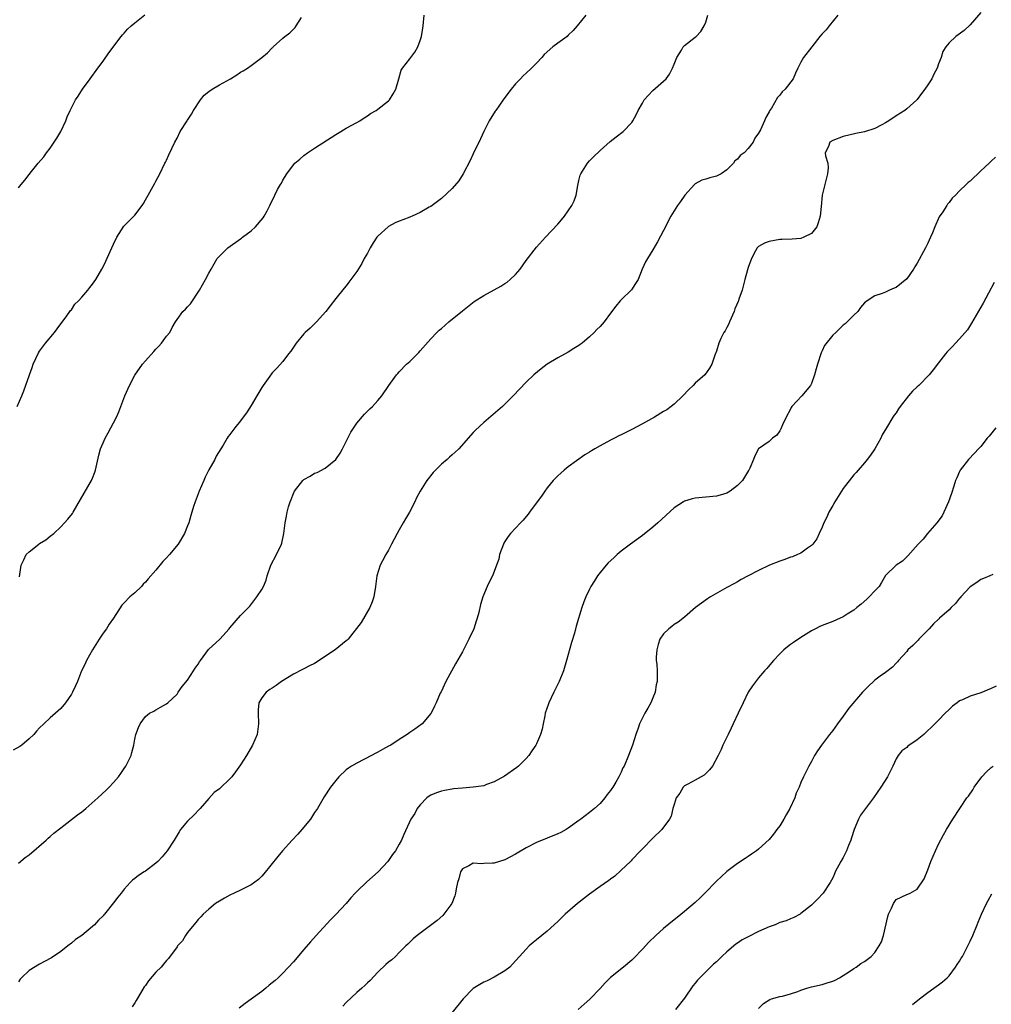
# Model space of a CAD drawing. Units: inches. Extents: x 2508000 to 2511000, y 1494000 to 1497000.
# Drawn here: x 2508409 to 2508593, y 1496498 to 1496684 of the extents above; entities that cross this region are included whole.
import ezdxf

# ---------------------------------------------------------------- set-up
doc = ezdxf.new("R2010")
doc.units = ezdxf.units.IN
doc.header["$MEASUREMENT"] = 0
doc.layers.add('LD25081494_10ft', color=254, linetype='Continuous')

msp = doc.modelspace()

# ---------------------------------------------------------------- linework, layer by layer
at = {"layer": 'LD25081494_10ft'}
for points, elevation in [([(2508516.3, 1496685), (2508514.69, 1496683), (2508513.9, 1496682.1), (2508513, 1496681.2), (2508512.76, 1496681), (2508511, 1496679.71), (2508510.08, 1496679), (2508508.42, 1496677.58), (2508507.96, 1496677), (2508507, 1496675.96), (2508506.05, 1496675), (2508505, 1496674.03), (2508504.45, 1496673.55), (2508503.95, 1496673), (2508503, 1496672.01), (2508502.16, 1496671), (2508501, 1496669.42), (2508500.67, 1496669), (2508499.26, 1496667), (2508499.17, 1496666.83), (2508498.04, 1496665), (2508497, 1496663.04), (2508496.4, 1496661.6), (2508495, 1496658.76), (2508494.45, 1496657.55), (2508493.12, 1496655), (2508492.3, 1496653.7), (2508491, 1496652.23), (2508489, 1496650.35), (2508488.25, 1496649.75), (2508487, 1496648.85), (2508486.68, 1496648.68), (2508485, 1496647.7), (2508483.47, 1496647), (2508483.14, 1496646.86), (2508483, 1496646.83), (2508481.71, 1496646.29), (2508481, 1496646.07), (2508480.27, 1496645.73), (2508479, 1496645.05), (2508478.93, 1496645), (2508477, 1496643.23), (2508476.8, 1496643), (2508476.07, 1496641.93), (2508475.53, 1496641), (2508475, 1496639.99), (2508474.41, 1496639), (2508473.92, 1496638.08), (2508473, 1496636.56), (2508471.5, 1496634.5), (2508471, 1496633.84), (2508470.61, 1496633.39), (2508469, 1496631.43), (2508467.94, 1496630.06), (2508467.15, 1496629), (2508465.36, 1496627), (2508464.16, 1496625.84), (2508463.25, 1496625), (2508463, 1496624.74), (2508461.54, 1496623), (2508461, 1496622.24), (2508460.5, 1496621.5), (2508460.1, 1496621), (2508459, 1496619.55), (2508457.81, 1496618.19), (2508457, 1496617.36), (2508456.84, 1496617.16), (2508455.27, 1496615), (2508455, 1496614.59), (2508454.1, 1496613), (2508453, 1496611.17), (2508452.16, 1496609.84), (2508451.51, 1496609), (2508451, 1496608.27), (2508449.93, 1496607), (2508449.55, 1496606.45), (2508449, 1496605.69), (2508448.68, 1496605.32), (2508448.46, 1496605), (2508447.69, 1496603.69), (2508446.39, 1496601.61), (2508446.11, 1496601), (2508445, 1496599.04), (2508444.33, 1496597.67), (2508444.05, 1496597), (2508443.18, 1496595), (2508442.4, 1496593), (2508442.12, 1496592.12), (2508441.78, 1496591), (2508441.63, 1496590.37), (2508441.2, 1496589), (2508441, 1496588.47), (2508440.39, 1496587), (2508439.19, 1496585), (2508437.55, 1496583), (2508437, 1496582.37), (2508436.33, 1496581.67), (2508435, 1496580.06), (2508433.56, 1496578.44), (2508433, 1496577.77), (2508432.61, 1496577.39), (2508432.24, 1496577), (2508431, 1496575.8), (2508430.07, 1496575), (2508429, 1496573.9), (2508428.53, 1496573.47), (2508426.95, 1496571), (2508426.16, 1496569.84), (2508425.66, 1496569), (2508425, 1496568.16), (2508424.28, 1496567), (2508423, 1496565.01), (2508421.88, 1496563), (2508421.64, 1496562.36), (2508420.93, 1496561), (2508420.14, 1496559), (2508419.79, 1496558.21), (2508419.22, 1496557), (2508419, 1496556.61), (2508417.88, 1496555), (2508417, 1496553.9), (2508415, 1496552.12), (2508413.78, 1496551), (2508413, 1496550.27), (2508412.41, 1496549.59), (2508411.89, 1496549), (2508411, 1496548.18), (2508409.64, 1496547), (2508409.27, 1496546.73), (2508408, 1496546)], 7350), ([(2508408.76, 1496611), (2508409.64, 1496613), (2508410.04, 1496613.96), (2508411.06, 1496617), (2508411.6, 1496618.4), (2508411.79, 1496619), (2508412.81, 1496621.19), (2508413, 1496621.48), (2508414.14, 1496623), (2508415.83, 1496625), (2508416.3, 1496625.7), (2508418.14, 1496628.14), (2508418.73, 1496629), (2508418.83, 1496629.17), (2508419, 1496629.32), (2508419.67, 1496630.33), (2508420.37, 1496631), (2508421, 1496631.69), (2508422.11, 1496633), (2508422.49, 1496633.51), (2508423, 1496634.13), (2508423.64, 1496635), (2508424.78, 1496637), (2508425, 1496637.43), (2508425.51, 1496638.49), (2508426.35, 1496640.35), (2508427, 1496641.7), (2508427.6, 1496643), (2508428.92, 1496645.08), (2508430.85, 1496647), (2508431, 1496647.18), (2508432.38, 1496649), (2508432.62, 1496649.38), (2508433, 1496650.06), (2508433.5, 1496651), (2508434.76, 1496653.24), (2508435, 1496653.62), (2508435.73, 1496655), (2508436.71, 1496657), (2508436.8, 1496657.2), (2508437, 1496657.61), (2508437.42, 1496658.58), (2508438.59, 1496661), (2508439, 1496661.77), (2508439.61, 1496663), (2508440.89, 1496665), (2508441, 1496665.15), (2508441.7, 1496666.3), (2508442.11, 1496667), (2508443.41, 1496669), (2508444.11, 1496669.89), (2508445, 1496670.59), (2508445.62, 1496671), (2508447, 1496671.85), (2508449.11, 1496673), (2508450.28, 1496673.72), (2508451, 1496674.23), (2508451.51, 1496674.49), (2508452.32, 1496675), (2508453, 1496675.48), (2508455, 1496676.99), (2508456.1, 1496677.9), (2508457, 1496678.86), (2508457.08, 1496678.92), (2508457.15, 1496679), (2508459, 1496680.69), (2508459.36, 1496681), (2508460.34, 1496681.66), (2508461.33, 1496682.67), (2508461.54, 1496683), (2508462.56, 1496684.56)], 7330), ([(2508409, 1496652.33), (2508409.49, 1496653), (2508410.19, 1496653.81), (2508411, 1496654.89), (2508411.46, 1496655.46), (2508412.73, 1496657), (2508413.79, 1496658.21), (2508414.33, 1496659), (2508415, 1496659.86), (2508416.26, 1496661.74), (2508416.99, 1496663), (2508417.97, 1496665), (2508418.24, 1496665.76), (2508418.77, 1496667), (2508419, 1496667.49), (2508419.8, 1496669), (2508420.31, 1496669.69), (2508421.12, 1496671), (2508422.58, 1496673), (2508424, 1496675), (2508425, 1496676.33), (2508426.1, 1496677.9), (2508428.44, 1496681), (2508428.69, 1496681.31), (2508429, 1496681.6), (2508429.65, 1496682.35), (2508430.32, 1496683), (2508431, 1496683.59), (2508432.92, 1496685.08)], 7320), ([(2508409, 1496524.66), (2508410.26, 1496525.74), (2508411, 1496526.26), (2508414.23, 1496529), (2508414.62, 1496529.38), (2508415, 1496529.67), (2508415.7, 1496530.3), (2508417, 1496531.36), (2508420.19, 1496533.81), (2508421, 1496534.38), (2508421.75, 1496535), (2508423.99, 1496537), (2508425.56, 1496538.44), (2508426.13, 1496539), (2508427, 1496539.89), (2508427.92, 1496541), (2508428.39, 1496541.61), (2508429, 1496542.53), (2508429.3, 1496543), (2508430.3, 1496545), (2508430.44, 1496545.56), (2508430.85, 1496547), (2508431, 1496548.13), (2508431.21, 1496549), (2508431.72, 1496550.28), (2508432.04, 1496551), (2508433, 1496552.38), (2508433.76, 1496553), (2508434.6, 1496553.4), (2508435, 1496553.67), (2508435.87, 1496554.13), (2508437, 1496554.78), (2508437.22, 1496555), (2508439, 1496556.64), (2508439.23, 1496557), (2508439.96, 1496558.04), (2508441, 1496559.28), (2508442.12, 1496561), (2508442.44, 1496561.56), (2508443, 1496562.26), (2508443.25, 1496562.75), (2508443.43, 1496563), (2508444.97, 1496565.03), (2508447.06, 1496567), (2508448.88, 1496569), (2508449, 1496569.16), (2508451, 1496571.46), (2508452.48, 1496573), (2508452.73, 1496573.27), (2508454.11, 1496575), (2508455, 1496576.4), (2508455.34, 1496577), (2508455.84, 1496578.16), (2508456.05, 1496579), (2508456.76, 1496581), (2508457.81, 1496583), (2508458.75, 1496585), (2508458.81, 1496585.19), (2508459.2, 1496587), (2508459.45, 1496589), (2508459.72, 1496590.28), (2508459.81, 1496591), (2508460.06, 1496592.06), (2508460.36, 1496593), (2508460.57, 1496593.43), (2508461, 1496594.58), (2508461.21, 1496595), (2508462.78, 1496597), (2508463, 1496597.21), (2508464.14, 1496597.86), (2508465, 1496598.41), (2508465.47, 1496598.53), (2508467, 1496599.34), (2508469, 1496600.98), (2508469.83, 1496602.17), (2508470.3, 1496603), (2508471.31, 1496605), (2508471.85, 1496606.15), (2508473, 1496607.88), (2508474.46, 1496609.54), (2508475, 1496610.11), (2508475.46, 1496610.54), (2508475.99, 1496611), (2508477, 1496612.14), (2508477.74, 1496613), (2508479.03, 1496614.97), (2508480.5, 1496617), (2508480.75, 1496617.25), (2508481, 1496617.56), (2508482.41, 1496619), (2508483, 1496619.5), (2508484.75, 1496621.25), (2508485, 1496621.51), (2508487, 1496623.8), (2508488.15, 1496625), (2508488.58, 1496625.42), (2508489, 1496625.79), (2508490.42, 1496627), (2508493, 1496629.12), (2508495.16, 1496630.84), (2508497, 1496631.99), (2508499, 1496633.09), (2508500.21, 1496633.79), (2508501, 1496634.24), (2508501.46, 1496634.54), (2508502.01, 1496635), (2508503, 1496635.96), (2508503.9, 1496637), (2508505, 1496638.6), (2508507, 1496641.13), (2508508.7, 1496643), (2508511, 1496645.46), (2508511.72, 1496646.28), (2508512.29, 1496647), (2508513, 1496647.99), (2508513.67, 1496649), (2508514.09, 1496649.91), (2508514.49, 1496651), (2508514.78, 1496652.78), (2508515, 1496653.73), (2508515.26, 1496654.74), (2508515.36, 1496655), (2508516, 1496656), (2508516.61, 1496657), (2508517, 1496657.45), (2508517.75, 1496658.25), (2508519, 1496659.42), (2508520.91, 1496661.09), (2508522.02, 1496661.98), (2508523.35, 1496663), (2508525, 1496664.71), (2508525.23, 1496665), (2508525.86, 1496666.14), (2508526.23, 1496667), (2508527, 1496668.4), (2508527.34, 1496669), (2508529, 1496670.74), (2508531, 1496672.53), (2508531.49, 1496673), (2508532.14, 1496673.86), (2508532.73, 1496675), (2508533, 1496675.76), (2508533.53, 1496677), (2508534.4, 1496678.41), (2508534.75, 1496679), (2508535, 1496679.28), (2508537, 1496680.84), (2508537.18, 1496681), (2508538.07, 1496681.93), (2508538.7, 1496683), (2508539, 1496683.69), (2508539.41, 1496685)], 7360), ([(2508563.96, 1496685), (2508562.32, 1496683), (2508561.76, 1496682.24), (2508561, 1496681.46), (2508560.58, 1496681), (2508559.04, 1496679.04), (2508557.49, 1496677), (2508557, 1496676.1), (2508556.43, 1496675), (2508555.97, 1496674.03), (2508555.52, 1496673), (2508554, 1496671), (2508553.47, 1496670.53), (2508553, 1496669.9), (2508552.56, 1496669.44), (2508551.42, 1496667.42), (2508551.08, 1496666.92), (2508551, 1496666.72), (2508550.33, 1496665.67), (2508550.09, 1496665), (2508549.33, 1496663.33), (2508549, 1496662.69), (2508548.28, 1496661.72), (2508547.94, 1496661), (2508547, 1496659.78), (2508546.27, 1496659), (2508545.52, 1496658.48), (2508545, 1496657.76), (2508544.52, 1496657.48), (2508544.21, 1496657), (2508543, 1496655.76), (2508541.9, 1496655), (2508541, 1496654.54), (2508539.75, 1496654.25), (2508539, 1496653.99), (2508538.22, 1496653.78), (2508537, 1496653.12), (2508536.86, 1496653), (2508535.06, 1496651), (2508534.22, 1496649.78), (2508533.63, 1496649), (2508533, 1496648), (2508532.4, 1496647), (2508531, 1496644.26), (2508529.85, 1496642.15), (2508529, 1496640.65), (2508527.96, 1496639), (2508527.61, 1496638.39), (2508526.97, 1496637), (2508526.18, 1496635), (2508525.73, 1496634.27), (2508524.92, 1496633.08), (2508523, 1496631.2), (2508522.81, 1496631), (2508521.99, 1496630.01), (2508521, 1496628.66), (2508519.75, 1496627), (2508519, 1496626.14), (2508518.41, 1496625.59), (2508517.88, 1496625), (2508517, 1496624.21), (2508515.59, 1496623), (2508515.24, 1496622.76), (2508515, 1496622.56), (2508514.03, 1496621.97), (2508513, 1496621.27), (2508511, 1496620.2), (2508509, 1496619.01), (2508507.85, 1496618.15), (2508506.47, 1496617), (2508505, 1496615.6), (2508502.58, 1496613), (2508501, 1496611.45), (2508500.52, 1496611), (2508497, 1496607.97), (2508495.45, 1496606.55), (2508495, 1496606.07), (2508492.3, 1496603), (2508491.62, 1496602.38), (2508491, 1496601.86), (2508490.55, 1496601.45), (2508490.07, 1496601), (2508489, 1496600.13), (2508487.45, 1496598.55), (2508486.22, 1496597), (2508484.95, 1496595), (2508484.27, 1496593.73), (2508483.94, 1496593), (2508482.96, 1496591), (2508482.2, 1496589.8), (2508481.79, 1496589), (2508481, 1496587.7), (2508480.6, 1496587), (2508480.06, 1496585.94), (2508479.56, 1496585), (2508479, 1496583.82), (2508478.48, 1496583), (2508477.85, 1496581.85), (2508477.43, 1496581), (2508476.77, 1496579), (2508476.52, 1496577), (2508476.19, 1496575), (2508475.9, 1496574.1), (2508475.44, 1496573), (2508473.84, 1496570.16), (2508471.34, 1496567), (2508471.19, 1496566.81), (2508471, 1496566.71), (2508468.89, 1496565), (2508465, 1496562.41), (2508464.03, 1496561.97), (2508463, 1496561.38), (2508462.73, 1496561.27), (2508461, 1496560.38), (2508458.78, 1496559), (2508457.76, 1496558.24), (2508457, 1496557.75), (2508456.52, 1496557.48), (2508455.82, 1496557), (2508455, 1496555.89), (2508454.48, 1496555), (2508454.34, 1496553.66), (2508454.31, 1496553), (2508454.38, 1496551), (2508454.12, 1496549), (2508453.29, 1496547), (2508452.12, 1496545), (2508451, 1496543.24), (2508450.08, 1496541.92), (2508449.36, 1496541), (2508449, 1496540.58), (2508447.13, 1496538.87), (2508447, 1496538.72), (2508446.01, 1496537.99), (2508445, 1496536.91), (2508443.38, 1496535), (2508443.19, 1496534.81), (2508442.21, 1496533.79), (2508441, 1496532.63), (2508439.67, 1496531), (2508439.39, 1496530.61), (2508439, 1496529.98), (2508438.46, 1496529), (2508437.14, 1496527), (2508436.15, 1496525.85), (2508435.37, 1496525), (2508435, 1496524.64), (2508433, 1496523.14), (2508432.75, 1496523), (2508431.68, 1496522.32), (2508431, 1496521.75), (2508430.57, 1496521.43), (2508430.11, 1496521), (2508429, 1496519.72), (2508428.43, 1496519), (2508427.78, 1496518.22), (2508427, 1496517.15), (2508425.25, 1496515), (2508425.13, 1496514.87), (2508425, 1496514.72), (2508424.12, 1496513.88), (2508423.36, 1496513), (2508423, 1496512.68), (2508420.96, 1496511), (2508419.77, 1496510.23), (2508419, 1496509.53), (2508418.35, 1496509), (2508417, 1496507.96), (2508415.23, 1496506.77), (2508413.95, 1496506.05), (2508413, 1496505.56), (2508411, 1496504.34), (2508409.56, 1496503), (2508409.3, 1496502.7), (2508409, 1496502.22)], 7370), ([(2508409.17, 1496578.82), (2508409.54, 1496581), (2508409.99, 1496582.01), (2508410.47, 1496583), (2508411, 1496583.54), (2508412.87, 1496585), (2508413, 1496585.1), (2508414.2, 1496585.8), (2508415, 1496586.47), (2508415.67, 1496587), (2508417, 1496588.26), (2508417.71, 1496589), (2508418.32, 1496589.68), (2508419.2, 1496590.8), (2508419.33, 1496591), (2508421.4, 1496594.6), (2508422.81, 1496597), (2508423, 1496597.45), (2508423.43, 1496598.57), (2508423.57, 1496599), (2508424.17, 1496601.83), (2508424.51, 1496603), (2508425, 1496604.16), (2508425.39, 1496605), (2508425.98, 1496606.02), (2508427, 1496607.91), (2508427.54, 1496609), (2508427.98, 1496610.02), (2508428.37, 1496611), (2508429.11, 1496613), (2508429.97, 1496615), (2508431, 1496616.95), (2508432.49, 1496619), (2508433, 1496619.64), (2508434.61, 1496621.39), (2508435, 1496621.88), (2508435.56, 1496622.44), (2508436.05, 1496623), (2508437, 1496624.29), (2508437.6, 1496625), (2508438.06, 1496625.94), (2508438.7, 1496627), (2508439, 1496627.47), (2508440.1, 1496629), (2508440.61, 1496629.39), (2508441, 1496629.85), (2508441.55, 1496630.45), (2508443.24, 1496633), (2508444.39, 1496635), (2508445, 1496636.2), (2508445.42, 1496637), (2508446.59, 1496639), (2508447, 1496639.43), (2508448.57, 1496641), (2508451, 1496642.69), (2508451.18, 1496642.82), (2508451.38, 1496643), (2508453, 1496644.2), (2508453.85, 1496645), (2508455.31, 1496646.69), (2508455.5, 1496647), (2508456.02, 1496648.02), (2508456.54, 1496649), (2508457.48, 1496651), (2508458.02, 1496652.02), (2508458.56, 1496653), (2508458.73, 1496653.27), (2508459, 1496653.79), (2508459.75, 1496655), (2508461, 1496656.72), (2508461.25, 1496657), (2508462.19, 1496657.81), (2508463, 1496658.5), (2508463.69, 1496659), (2508465, 1496659.89), (2508469, 1496662.45), (2508469.96, 1496663), (2508471, 1496663.64), (2508473, 1496664.7), (2508473.54, 1496665), (2508474.4, 1496665.6), (2508475, 1496665.95), (2508475.61, 1496666.39), (2508476.65, 1496667), (2508477, 1496667.25), (2508479, 1496668.8), (2508479.19, 1496669), (2508479.85, 1496670.15), (2508480.37, 1496671), (2508480.95, 1496672.95), (2508481.4, 1496674.6), (2508481.66, 1496675), (2508483, 1496676.74), (2508483.18, 1496677), (2508483.98, 1496678.02), (2508484.53, 1496679), (2508485, 1496680.23), (2508485.25, 1496681), (2508485.47, 1496682.53), (2508485.57, 1496683), (2508485.76, 1496685)], 7340), ([(2508591, 1496685.53), (2508589, 1496683.2), (2508587.89, 1496682.11), (2508586.73, 1496681.27), (2508586.3, 1496681), (2508585, 1496679.8), (2508584.37, 1496679), (2508583.84, 1496678.16), (2508583.5, 1496677), (2508583, 1496675.81), (2508582.74, 1496675), (2508582.13, 1496673.87), (2508581.73, 1496673), (2508581, 1496671.83), (2508580.41, 1496671), (2508579.78, 1496670.22), (2508579, 1496669.08), (2508578.92, 1496669), (2508577, 1496667.29), (2508576.64, 1496667), (2508575, 1496665.95), (2508573.59, 1496665), (2508573, 1496664.64), (2508572.28, 1496664.28), (2508571, 1496663.6), (2508569, 1496662.95), (2508567.38, 1496662.62), (2508565, 1496662.07), (2508563, 1496661.31), (2508562.46, 1496661), (2508562.18, 1496660.18), (2508561.6, 1496659), (2508561.62, 1496658.38), (2508562.07, 1496657), (2508562.15, 1496656.15), (2508562.05, 1496655), (2508561.5, 1496653), (2508561.03, 1496651), (2508560.84, 1496648.84), (2508560.64, 1496647), (2508560.26, 1496645.74), (2508559.98, 1496645), (2508559, 1496643.75), (2508557.57, 1496643), (2508557, 1496642.77), (2508555.35, 1496642.65), (2508553.43, 1496642.57), (2508553, 1496642.57), (2508551, 1496642.23), (2508550.11, 1496641.89), (2508549, 1496641.26), (2508548.85, 1496641.15), (2508548.73, 1496641), (2508548.43, 1496640.43), (2508547.63, 1496639), (2508547, 1496637.27), (2508546.87, 1496636.87), (2508546.37, 1496635), (2508545.86, 1496633), (2508545.28, 1496631.28), (2508545.17, 1496631), (2508545.11, 1496630.89), (2508544.51, 1496629.49), (2508544.37, 1496629), (2508543.49, 1496627), (2508543.37, 1496626.63), (2508543, 1496625.98), (2508542.67, 1496625.33), (2508542.44, 1496625), (2508541.85, 1496623.85), (2508541.47, 1496623), (2508541, 1496621.46), (2508540.71, 1496620.71), (2508540.15, 1496619), (2508539.72, 1496618.28), (2508538.79, 1496617), (2508537, 1496615.42), (2508536.6, 1496615), (2508535.77, 1496614.23), (2508534.66, 1496613), (2508533, 1496611.43), (2508532.48, 1496611), (2508531.61, 1496610.39), (2508531, 1496610.04), (2508529.31, 1496609), (2508527, 1496607.71), (2508525, 1496606.64), (2508523.89, 1496606.11), (2508523, 1496605.63), (2508522.56, 1496605.44), (2508521.74, 1496605), (2508521, 1496604.63), (2508519, 1496603.59), (2508518.04, 1496603), (2508517.37, 1496602.63), (2508517, 1496602.38), (2508516.13, 1496601.87), (2508513, 1496599.61), (2508512.23, 1496599), (2508511.57, 1496598.43), (2508511, 1496597.88), (2508510.15, 1496597), (2508509, 1496595.6), (2508508.54, 1496595), (2508507.92, 1496594.08), (2508507.08, 1496593), (2508505.64, 1496591), (2508505.38, 1496590.62), (2508505, 1496590.18), (2508504.47, 1496589.53), (2508503.98, 1496589), (2508502.06, 1496587), (2508501.59, 1496586.41), (2508501, 1496585.46), (2508500.81, 1496585.19), (2508500.71, 1496585), (2508499.99, 1496583), (2508499.83, 1496582.17), (2508499.44, 1496581), (2508499, 1496579.81), (2508498.64, 1496579), (2508498.07, 1496577.93), (2508497.62, 1496577), (2508496.81, 1496575), (2508496.41, 1496573.59), (2508496.05, 1496572.05), (2508495.78, 1496571), (2508495.56, 1496570.44), (2508495.12, 1496569), (2508494.21, 1496567), (2508493, 1496564.63), (2508491.65, 1496562.35), (2508489.84, 1496559), (2508488.93, 1496557.07), (2508488.79, 1496556.79), (2508488.01, 1496555), (2508487.67, 1496554.33), (2508487.05, 1496553), (2508487, 1496552.93), (2508485.34, 1496551), (2508483.98, 1496550.02), (2508483, 1496549.37), (2508482.54, 1496549), (2508481, 1496548.07), (2508479.41, 1496547), (2508479, 1496546.76), (2508477.84, 1496546.16), (2508477, 1496545.65), (2508476.57, 1496545.43), (2508475.78, 1496545), (2508473, 1496543.59), (2508472, 1496543), (2508471.39, 1496542.61), (2508471, 1496542.3), (2508469.6, 1496541), (2508469, 1496540.28), (2508468.01, 1496539), (2508466.82, 1496537.18), (2508465.54, 1496535), (2508465, 1496534.23), (2508464.23, 1496533), (2508462.58, 1496531), (2508461.86, 1496530.14), (2508460.76, 1496529), (2508458.96, 1496527), (2508458.06, 1496525.94), (2508455.39, 1496522.61), (2508455, 1496522.17), (2508454.41, 1496521.59), (2508453, 1496520.55), (2508452.14, 1496520.14), (2508451, 1496519.53), (2508449.79, 1496519), (2508449, 1496518.62), (2508447.97, 1496518.03), (2508447, 1496517.5), (2508446.26, 1496517), (2508445, 1496515.95), (2508443.93, 1496515), (2508443.5, 1496514.5), (2508443, 1496514.03), (2508442.57, 1496513.43), (2508442.16, 1496513), (2508441, 1496511.56), (2508440.61, 1496511), (2508440.01, 1496509.99), (2508439.11, 1496509), (2508439, 1496508.85), (2508437.38, 1496506.62), (2508437, 1496506.24), (2508436.46, 1496505.54), (2508435.97, 1496505), (2508435, 1496504.04), (2508433.59, 1496502.41), (2508433, 1496501.54), (2508432.75, 1496501.25), (2508432.07, 1496500.07), (2508431.42, 1496499), (2508431.28, 1496498.72), (2508431, 1496498.23), (2508430.49, 1496497.51)], 7380), ([(2508593.82, 1496658.18), (2508593, 1496657.38), (2508592.79, 1496657.21), (2508592.58, 1496657), (2508591, 1496655.55), (2508589, 1496653.65), (2508588.64, 1496653.36), (2508588.24, 1496653), (2508587, 1496651.78), (2508586.24, 1496651), (2508585.61, 1496650.39), (2508585, 1496649.56), (2508584.74, 1496649.26), (2508584.59, 1496649), (2508583.82, 1496647.82), (2508583.15, 1496646.85), (2508582.29, 1496645), (2508581.86, 1496643.86), (2508581.51, 1496643), (2508581, 1496641.88), (2508580.56, 1496641), (2508579, 1496638.14), (2508578.55, 1496637.45), (2508578.29, 1496637), (2508577, 1496635.15), (2508575, 1496633.5), (2508574.63, 1496633.37), (2508573.72, 1496633), (2508573, 1496632.64), (2508572.35, 1496632.35), (2508571, 1496631.94), (2508569.51, 1496631), (2508569, 1496630.59), (2508568.27, 1496629.73), (2508567.76, 1496629), (2508567, 1496628.3), (2508565.77, 1496627), (2508565.34, 1496626.66), (2508565, 1496626.37), (2508564.29, 1496625.71), (2508563.57, 1496625), (2508563, 1496624.47), (2508561.48, 1496622.52), (2508561, 1496621.54), (2508560.81, 1496621.19), (2508560.1, 1496619), (2508559.89, 1496618.11), (2508559.59, 1496617), (2508559, 1496615.35), (2508558.82, 1496615), (2508557.17, 1496613), (2508555.3, 1496611), (2508555.17, 1496610.83), (2508555, 1496610.53), (2508554.22, 1496609), (2508553.53, 1496607.53), (2508553.22, 1496606.78), (2508553, 1496606.42), (2508552.42, 1496605.58), (2508551.61, 1496605), (2508551, 1496604.41), (2508549, 1496603), (2508548.3, 1496601.7), (2508548, 1496601), (2508547.33, 1496599.33), (2508547.16, 1496599), (2508547.09, 1496598.91), (2508545.95, 1496597), (2508545, 1496596.06), (2508543.63, 1496595), (2508543, 1496594.65), (2508541.74, 1496594.26), (2508541, 1496594.06), (2508537, 1496593.69), (2508536.44, 1496593.56), (2508535, 1496593.14), (2508534.76, 1496593), (2508533, 1496591.84), (2508529.93, 1496589), (2508529, 1496588.17), (2508527, 1496586.59), (2508524.78, 1496585), (2508523, 1496583.66), (2508522.21, 1496583), (2508521.58, 1496582.42), (2508520.55, 1496581.45), (2508520.13, 1496581), (2508519, 1496579.62), (2508518.54, 1496579), (2508517.93, 1496578.07), (2508517.28, 1496577), (2508517, 1496576.48), (2508516.29, 1496575), (2508515.91, 1496574.09), (2508515.55, 1496573), (2508514.51, 1496569.49), (2508514.15, 1496568.15), (2508513.63, 1496566.37), (2508512.68, 1496563), (2508512.06, 1496561), (2508511.28, 1496559), (2508510.28, 1496557), (2508509.3, 1496555), (2508509.24, 1496554.76), (2508508.65, 1496553), (2508508.54, 1496552.54), (2508508.24, 1496551), (2508508.02, 1496549.98), (2508507.73, 1496549), (2508507, 1496547.25), (2508506.88, 1496547), (2508506.11, 1496545.89), (2508505.54, 1496545), (2508505, 1496544.42), (2508503.6, 1496543), (2508503.27, 1496542.73), (2508500.9, 1496541.1), (2508499, 1496540.04), (2508497.53, 1496539.53), (2508497, 1496539.31), (2508495, 1496539), (2508493, 1496538.85), (2508491.29, 1496538.71), (2508491, 1496538.67), (2508489.59, 1496538.41), (2508489, 1496538.27), (2508488.05, 1496537.95), (2508487, 1496537.49), (2508486.69, 1496537.31), (2508486.22, 1496537), (2508485, 1496535.7), (2508484.42, 1496535), (2508483.95, 1496534.05), (2508483.24, 1496533), (2508481.9, 1496530.1), (2508481.44, 1496529), (2508481, 1496528.25), (2508480.34, 1496527), (2508479.73, 1496526.27), (2508478.86, 1496525), (2508477.01, 1496523), (2508475.94, 1496522.06), (2508474.9, 1496521.1), (2508473, 1496519.29), (2508472.71, 1496519), (2508471.89, 1496518.11), (2508471, 1496517.04), (2508469.05, 1496514.95), (2508468.04, 1496513.96), (2508465.28, 1496511), (2508464.21, 1496509.79), (2508463, 1496508.34), (2508461, 1496506.02), (2508459, 1496503.87), (2508458.11, 1496503), (2508457.53, 1496502.47), (2508457, 1496502.01), (2508456.44, 1496501.56), (2508455.78, 1496501), (2508455, 1496500.39), (2508453, 1496498.91), (2508451.85, 1496498.15), (2508450.76, 1496497.24)], 7390), ([(2508593.56, 1496634.44), (2508592.45, 1496632.45), (2508591.44, 1496630.56), (2508589.26, 1496626.74), (2508588.47, 1496625.53), (2508587, 1496623.81), (2508586.21, 1496623), (2508585.64, 1496622.36), (2508585, 1496621.73), (2508584.68, 1496621.32), (2508584.34, 1496621), (2508583, 1496619.29), (2508582.03, 1496617.97), (2508581.23, 1496617), (2508579.31, 1496615), (2508579, 1496614.7), (2508578.1, 1496613.9), (2508577.34, 1496613), (2508575.74, 1496611), (2508575.44, 1496610.56), (2508575, 1496609.84), (2508574.64, 1496609.36), (2508574.4, 1496609), (2508573.18, 1496607), (2508572.37, 1496605.63), (2508572.11, 1496605), (2508571, 1496602.99), (2508570.17, 1496601.83), (2508569.55, 1496601), (2508569, 1496600.33), (2508567.85, 1496599), (2508567.45, 1496598.55), (2508567, 1496598.07), (2508565, 1496595.51), (2508564.66, 1496595), (2508564.03, 1496593.97), (2508563.41, 1496593), (2508563, 1496592.29), (2508562.3, 1496591), (2508561.9, 1496590.1), (2508561.35, 1496589), (2508561, 1496588.17), (2508560.46, 1496587), (2508560.01, 1496585.99), (2508559.24, 1496585), (2508559, 1496584.74), (2508558.21, 1496584.21), (2508557, 1496583.3), (2508556.36, 1496583), (2508555.4, 1496582.6), (2508555, 1496582.49), (2508553.93, 1496582.07), (2508553, 1496581.78), (2508551.04, 1496581), (2508549, 1496580.03), (2508547.02, 1496579), (2508545.71, 1496578.29), (2508545, 1496577.87), (2508544.43, 1496577.57), (2508543, 1496576.79), (2508539.88, 1496575), (2508539.33, 1496574.67), (2508538.16, 1496573.84), (2508537.04, 1496573), (2508535, 1496571.19), (2508533.79, 1496570.21), (2508533, 1496569.77), (2508532.58, 1496569.42), (2508532.01, 1496569), (2508531, 1496568), (2508530.31, 1496567), (2508530.02, 1496565.98), (2508529.71, 1496565), (2508529.62, 1496563.62), (2508529.64, 1496563), (2508529.71, 1496562.29), (2508529.78, 1496561), (2508529.81, 1496559.81), (2508529.78, 1496559), (2508529.62, 1496558.38), (2508529.41, 1496557), (2508529, 1496555.92), (2508528.6, 1496555), (2508528.01, 1496553.99), (2508527.45, 1496553), (2508527, 1496552.14), (2508526.47, 1496551), (2508526.2, 1496550.2), (2508525.76, 1496549), (2508525.12, 1496547), (2508524.39, 1496545), (2508523.53, 1496543), (2508523.34, 1496542.66), (2508523, 1496541.88), (2508522.55, 1496541), (2508521.98, 1496539.98), (2508521.39, 1496539), (2508521.21, 1496538.79), (2508521, 1496538.4), (2508520.35, 1496537.65), (2508519.91, 1496537), (2508519, 1496535.92), (2508517.98, 1496535), (2508517, 1496534.22), (2508515.38, 1496533), (2508515, 1496532.74), (2508513, 1496531.29), (2508512.56, 1496531), (2508511.57, 1496530.43), (2508511, 1496530.18), (2508507, 1496528.54), (2508505, 1496527.54), (2508503, 1496526.39), (2508501, 1496525.31), (2508499, 1496524.66), (2508498.63, 1496524.63), (2508497, 1496524.59), (2508496.56, 1496524.56), (2508495, 1496524.64), (2508494.16, 1496524.16), (2508493, 1496523.56), (2508492.61, 1496523), (2508492.28, 1496521.72), (2508492.03, 1496521), (2508491.78, 1496519.78), (2508491.67, 1496519), (2508491.51, 1496518.49), (2508490.96, 1496517.04), (2508489.47, 1496515), (2508489.25, 1496514.75), (2508488.21, 1496513.79), (2508484.43, 1496511), (2508483.68, 1496510.32), (2508483, 1496509.74), (2508482.64, 1496509.36), (2508482.26, 1496509), (2508481, 1496507.74), (2508480.29, 1496507), (2508479.6, 1496506.4), (2508479, 1496505.94), (2508478.51, 1496505.49), (2508477, 1496504.07), (2508475.51, 1496502.49), (2508475, 1496502.02), (2508474.49, 1496501.51), (2508473.95, 1496501), (2508473, 1496500.18), (2508471, 1496498.3), (2508470.37, 1496497.63)], 7400), ([(2508593.83, 1496607), (2508592.57, 1496605.43), (2508592.24, 1496605), (2508591, 1496603.46), (2508590.55, 1496603), (2508589.81, 1496602.19), (2508588.69, 1496601), (2508587.14, 1496599), (2508587, 1496598.75), (2508586.46, 1496597.54), (2508586.26, 1496597), (2508585.92, 1496595.92), (2508585.46, 1496594.54), (2508584.9, 1496593), (2508584.01, 1496591), (2508583.69, 1496590.31), (2508582.72, 1496589), (2508580.96, 1496587), (2508580.09, 1496585.91), (2508579.14, 1496585), (2508577.24, 1496582.76), (2508577, 1496582.56), (2508576.22, 1496581.78), (2508574.99, 1496581), (2508573, 1496579.07), (2508572.25, 1496577.75), (2508571.8, 1496577), (2508571, 1496576.18), (2508569.88, 1496575), (2508569.43, 1496574.57), (2508568.36, 1496573.64), (2508567.56, 1496573), (2508567, 1496572.52), (2508565.75, 1496571.75), (2508565, 1496571.26), (2508564.39, 1496571), (2508563, 1496570.36), (2508562, 1496570), (2508561, 1496569.57), (2508560.59, 1496569.41), (2508559.75, 1496569), (2508559, 1496568.59), (2508557.97, 1496567.97), (2508557, 1496567.36), (2508555.61, 1496566.39), (2508555, 1496565.99), (2508554.45, 1496565.55), (2508553.73, 1496565), (2508553, 1496564.27), (2508551.78, 1496563), (2508551.44, 1496562.56), (2508550.52, 1496561.48), (2508550.08, 1496561), (2508549, 1496559.73), (2508547.81, 1496558.19), (2508547, 1496557), (2508546.04, 1496555), (2508545.15, 1496553), (2508544.2, 1496551), (2508543.83, 1496550.17), (2508543.21, 1496549), (2508542.25, 1496547), (2508541.88, 1496546.12), (2508541.33, 1496545), (2508540.24, 1496543), (2508539.72, 1496542.28), (2508539, 1496541.61), (2508538.69, 1496541.31), (2508538.1, 1496541), (2508537, 1496540.35), (2508535.58, 1496539.58), (2508535, 1496539.25), (2508534.73, 1496539), (2508534.11, 1496537.89), (2508533.4, 1496537), (2508533, 1496535.73), (2508532.79, 1496535), (2508532.43, 1496533.57), (2508532.16, 1496533), (2508530.69, 1496531), (2508529, 1496529.4), (2508527, 1496527.36), (2508526.68, 1496527), (2508525, 1496525.26), (2508524.88, 1496525.12), (2508524.74, 1496525), (2508523, 1496523.33), (2508521.79, 1496522.21), (2508521, 1496521.66), (2508520.65, 1496521.35), (2508519, 1496520.27), (2508517, 1496518.82), (2508514.72, 1496517), (2508512.39, 1496515), (2508511.68, 1496514.32), (2508511, 1496513.64), (2508509, 1496511.77), (2508507, 1496510.13), (2508506.35, 1496509.65), (2508505.58, 1496509), (2508505, 1496508.42), (2508502.45, 1496505.55), (2508501.91, 1496505), (2508501, 1496504.27), (2508499, 1496503.07), (2508497.62, 1496502.38), (2508497, 1496502.17), (2508496.26, 1496501.74), (2508495, 1496500.95), (2508493.08, 1496499), (2508491, 1496496.41)], 7410), ([(2508593.27, 1496579.27), (2508592.73, 1496579), (2508591.54, 1496578.46), (2508591, 1496578.28), (2508590.25, 1496577.75), (2508589, 1496576.92), (2508587.23, 1496575), (2508587.14, 1496574.86), (2508587, 1496574.74), (2508586.25, 1496573.75), (2508585.44, 1496573), (2508585, 1496572.55), (2508583.21, 1496571), (2508583.11, 1496570.89), (2508583, 1496570.82), (2508582.09, 1496569.91), (2508581.24, 1496569), (2508579.32, 1496567), (2508579.18, 1496566.82), (2508579, 1496566.64), (2508578.17, 1496565.83), (2508577.24, 1496565), (2508577, 1496564.66), (2508575.46, 1496563), (2508575.27, 1496562.73), (2508575, 1496562.47), (2508574.31, 1496561.69), (2508573, 1496560.74), (2508571.99, 1496559.99), (2508571, 1496559.24), (2508570.72, 1496559), (2508569.83, 1496558.17), (2508569, 1496557.35), (2508568.66, 1496557), (2508566.03, 1496553.97), (2508565, 1496552.46), (2508563.9, 1496551), (2508563, 1496549.76), (2508562.38, 1496549), (2508560.91, 1496547), (2508560.12, 1496545.88), (2508559.59, 1496545), (2508559, 1496543.9), (2508558.48, 1496543), (2508557.48, 1496541), (2508557, 1496539.94), (2508556.64, 1496539), (2508556.12, 1496537.88), (2508555.83, 1496537), (2508554.89, 1496535), (2508554.2, 1496533.8), (2508553.79, 1496533), (2508553, 1496531.74), (2508552.46, 1496531), (2508551.83, 1496530.17), (2508551, 1496529.12), (2508549, 1496527.3), (2508548.6, 1496527), (2508547.66, 1496526.34), (2508547, 1496525.92), (2508546.46, 1496525.54), (2508545, 1496524.59), (2508543, 1496523.1), (2508542.89, 1496523), (2508541, 1496521.24), (2508538.84, 1496519), (2508537.92, 1496518.08), (2508537, 1496517.22), (2508535, 1496515.53), (2508533.6, 1496514.4), (2508533, 1496513.94), (2508531, 1496512.3), (2508529.56, 1496511), (2508528.25, 1496509.75), (2508527, 1496508.4), (2508525.35, 1496506.65), (2508525, 1496506.34), (2508523.43, 1496505), (2508521, 1496503.05), (2508519.98, 1496502.02), (2508519, 1496500.94), (2508517.04, 1496498.96), (2508516.01, 1496497.99), (2508514.86, 1496497)], 7420), ([(2508593.9, 1496558.1), (2508593, 1496557.69), (2508591, 1496556.89), (2508589, 1496556.24), (2508587.54, 1496555.54), (2508587, 1496555.33), (2508586.53, 1496555), (2508585.66, 1496554.34), (2508585, 1496553.71), (2508584.27, 1496553), (2508583, 1496551.71), (2508582.33, 1496551), (2508580.25, 1496549), (2508579, 1496548.01), (2508577.23, 1496546.77), (2508577, 1496546.56), (2508576.1, 1496545.9), (2508575.39, 1496545), (2508575, 1496544.38), (2508574.36, 1496543), (2508573.35, 1496541), (2508572.11, 1496539), (2508570.75, 1496537), (2508569.2, 1496535), (2508568.28, 1496533.72), (2508567.87, 1496533), (2508567.04, 1496531), (2508566.58, 1496529.42), (2508566.44, 1496529), (2508566.01, 1496528.01), (2508565.62, 1496527), (2508565, 1496525.73), (2508564.53, 1496525), (2508563.5, 1496523), (2508563.37, 1496522.63), (2508563, 1496521.9), (2508562.52, 1496521), (2508561.17, 1496519), (2508560.14, 1496517.86), (2508559.31, 1496517), (2508559, 1496516.72), (2508557, 1496515.12), (2508556.82, 1496515), (2508555.63, 1496514.37), (2508555, 1496514.15), (2508554.22, 1496513.78), (2508553, 1496513.41), (2508552.11, 1496513), (2508551, 1496512.6), (2508549, 1496511.75), (2508547, 1496510.74), (2508545.87, 1496510.13), (2508545, 1496509.53), (2508544.67, 1496509.33), (2508543, 1496507.87), (2508542.03, 1496507), (2508541, 1496505.99), (2508540.45, 1496505.55), (2508539, 1496504.13), (2508537.86, 1496503), (2508537.44, 1496502.56), (2508537, 1496501.95), (2508536.55, 1496501.45), (2508535, 1496499.15), (2508533.27, 1496497)], 7430), ([(2508549, 1496497.19), (2508549.91, 1496498.09), (2508551.11, 1496498.89), (2508551.43, 1496499), (2508553, 1496499.43), (2508553.52, 1496499.52), (2508555, 1496499.95), (2508556.39, 1496500.39), (2508557, 1496500.62), (2508558.14, 1496501), (2508559, 1496501.26), (2508561, 1496501.73), (2508561.97, 1496502.03), (2508563, 1496502.32), (2508563.44, 1496502.56), (2508564.32, 1496503), (2508565, 1496503.39), (2508566.15, 1496504.15), (2508567, 1496504.74), (2508567.41, 1496505), (2508568.33, 1496505.67), (2508569, 1496506.09), (2508569.55, 1496506.45), (2508570.25, 1496507), (2508571, 1496507.75), (2508571.81, 1496509), (2508572.23, 1496509.77), (2508572.58, 1496511), (2508573.4, 1496514.6), (2508573.57, 1496515), (2508574.15, 1496516.15), (2508574.5, 1496517), (2508575, 1496517.79), (2508577, 1496518.75), (2508577.19, 1496518.81), (2508577.65, 1496519), (2508579, 1496519.77), (2508580.29, 1496521.71), (2508581, 1496523.38), (2508581.58, 1496525), (2508582.42, 1496527), (2508583, 1496528.22), (2508583.96, 1496530.04), (2508584.52, 1496531), (2508585.73, 1496533), (2508587.04, 1496535), (2508588.4, 1496537), (2508588.66, 1496537.34), (2508589.48, 1496538.53), (2508589.76, 1496539), (2508591.2, 1496541), (2508592.09, 1496541.91), (2508593, 1496542.74), (2508593.38, 1496543)], 7440), ([(2508578.08, 1496497.92), (2508579.39, 1496499), (2508581, 1496500.21), (2508582.15, 1496501), (2508583, 1496501.62), (2508583.77, 1496502.23), (2508584.67, 1496503), (2508585, 1496503.35), (2508586.25, 1496505), (2508586.53, 1496505.47), (2508587, 1496506.13), (2508587.32, 1496506.68), (2508587.53, 1496507), (2508588.14, 1496508.14), (2508588.58, 1496509), (2508589, 1496509.91), (2508589.48, 1496511), (2508590.3, 1496513), (2508590.52, 1496513.48), (2508591.13, 1496515), (2508592.07, 1496517), (2508592.4, 1496517.6), (2508593.13, 1496518.87)], 7450)]:
    msp.add_lwpolyline(points, dxfattribs=dict(at, elevation=elevation))

doc.saveas('drawing.dxf')
